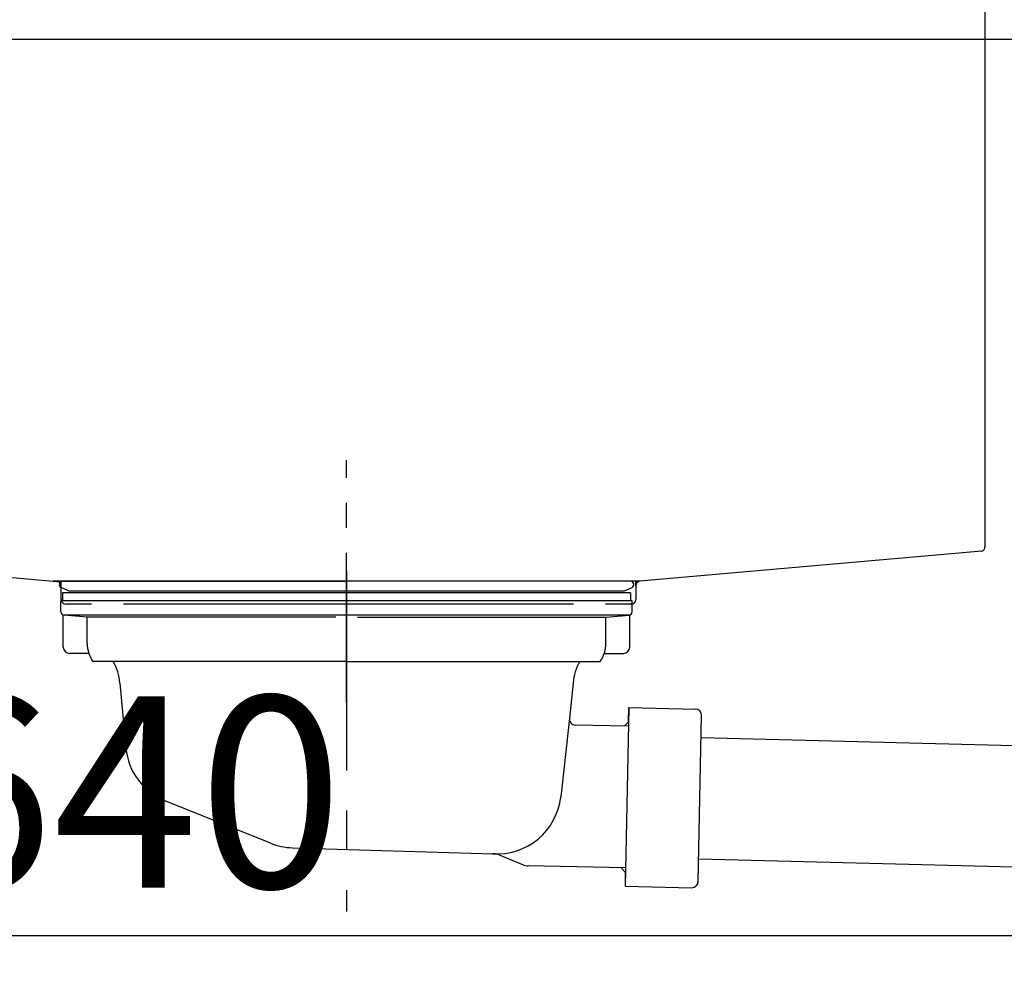
# Model space of a CAD drawing. Extents: x 163 to 26285, y 210 to 8610.
# Drawn here: x 5372 to 5680, y 2565 to 2861 of the extents above; entities that cross this region are included whole.
import ezdxf

# ---------------------------------------------------------------- set-up
doc = ezdxf.new("R2010")
doc.units = 0
doc.header["$LTSCALE"] = 50
doc.header["$MEASUREMENT"] = 0
doc.linetypes.add('CENTER', pattern=[2, 1.25, -0.25, 0.25, -0.25])
doc.linetypes.add('STYLE_01', pattern=[1.40625, 0.9375, -0.15625, 0.15625, -0.15625])
doc.layers.get('0').update_dxf_attribs({"linetype": 'CONTINUOUS'})
for name, color, linetype in [('126-甲板', 2, 'CONTINUOUS'), ('140-パーツ芯', 13, 'CENTER'), ('150-機器', 8, 'CONTINUOUS'), ('166-寸法B', 11, 'CONTINUOUS')]:
    doc.layers.add(name, color=color, linetype=linetype)
doc.styles.add('KH001', font='txt')
doc.dimstyles.new('KH1xx030', dxfattribs={"dimscale": 30, "dimtxt": 2, "dimasz": 0.6, "dimexe": 0.3, "dimexo": 1.2, "dimgap": 0.5, "dimtad": 3, "dimdec": 1, "dimdsep": 46, "dimlunit": 6, "dimtxsty": 'KH001', "dimblk": 'DOT', "dimcen": 1, "dimdle": 1, "dimclrd": 256, "dimclre": 256, "dimclrt": 256, "dimadec": 0, "dimazin": 0, "dimtfac": 1, "dimtdec": 1, "dimtix": 1, "dimtmove": 2, "dimatfit": 3, "dimldrblk": 'CLOSEDBLANK', "dimfxl": 1, "dimtolj": 1, "dimtzin": 0, "dimlwd": -1, "dimlwe": -1, "dimarcsym": 0})

# ---------------------------------------------------------------- blocks, each defined once
blk = doc.blocks.new('_Dot')
at = {"color": 0, "linetype": 'ByBlock', "lineweight": -2}
blk.add_line((-0.5, 0), (-1, 0), dxfattribs=at)
at = {"color": 0, "linetype": 'ByBlock', "const_width": 0.5}
blk.add_lwpolyline([(-0.25, 0, 1), (0.25, 0, 1)], format="xyb", close=True, dxfattribs=at)
blk = doc.blocks.new('*D213')
at = {"layer": '166-寸法B', "transparency": 16777216}
for p, q in [((5194.28, 2783.11), (5194.28, 2565.31)), ((5834.28, 2783.11), (5834.28, 2565.31)), ((5212.28, 2574.31), (5816.28, 2574.31))]:
    blk.add_line(p, q, dxfattribs=at)
at = {"layer": '166-寸法B', "transparency": 16777216, "xscale": 18, "yscale": 18, "zscale": 18, "rotation": 180}
blk.add_blockref('_Dot', (5194.28, 2574.31), dxfattribs=at)
at = {"layer": '166-寸法B', "transparency": 16777216, "xscale": 18, "yscale": 18, "zscale": 18}
blk.add_blockref('_Dot', (5834.28, 2574.31), dxfattribs=at)
at = {"layer": '166-寸法B', "transparency": 16777216, "insert": (5405.1, 2619.31), "char_height": 60, "attachment_point": 5, "style": 'KH001'}
blk.add_mtext('\\A1;640', dxfattribs=at)
blk = doc.blocks.new('_ClosedBlank')
at = {"color": 0, "linetype": 'ByBlock', "lineweight": -2}
for p, q in [((-1, 0.167), (0, 0)), ((-1, 0.167), (-1, -0.167)), ((0, 0), (-1, -0.167))]:
    blk.add_line(p, q, dxfattribs=at)

msp = doc.modelspace()

# ---------------------------------------------------------------- linework, layer by layer
at = {"layer": '126-甲板'}
msp.add_lwpolyline([(5184.28, 2895.11), (5984.28, 2895.11), (5984.28, 2855.11), (5184.28, 2855.11)], close=True, dxfattribs=at)
at = {"layer": '140-パーツ芯', "linetype": 'STYLE_01'}
msp.add_line((5474.28, 2647.37), (5474.28, 2723.27), dxfattribs=at)
at = {"layer": '150-機器', "linetype": 'Continuous'}
for p, q in [((5674.28, 2893.61), (5674.28, 2696.13)), ((5275.7, 2695.04), (5383.49, 2685.27)), ((5673.34, 2694.74), (5566.17, 2685.32)), ((5566.17, 2685.32), (5382.4, 2685.32)), ((5383.49, 2685.27), (5384.91, 2685.19)), ((5384.91, 2683.77), (5384.91, 2685.19)), ((5384.91, 2679.61), (5384.91, 2683.77)), ((5566.17, 2685.32), (5564.91, 2685.11)), ((5564.91, 2683.77), (5564.91, 2685.11)), ((5564.91, 2683.84), (5564.91, 2679.61)), ((5394.41, 2678.11), (5386.41, 2678.11)), ((5545.41, 2678.11), (5404.41, 2678.11)), ((5563.41, 2678.11), (5555.41, 2678.11))]:
    msp.add_line(p, q, dxfattribs=at)
at = {"layer": '150-機器', "color": 13, "linetype": 'CENTER'}
msp.add_line((5474.28, 2688.54), (5474.28, 2581.86), dxfattribs=at)
at = {"layer": '150-機器'}
for p, q in [((5385.28, 2685.32), (5474.28, 2685.32)), ((5563.28, 2685.32), (5474.28, 2685.32)), ((5387.17, 2682.31), (5384.85, 2683.42)), ((5385.28, 2681.72), (5385.28, 2679.22)), ((5563.28, 2681.72), (5385.28, 2681.72)), ((5387.17, 2682.31), (5561.39, 2682.31)), ((5561.39, 2682.31), (5563.72, 2683.42)), ((5563.28, 2681.72), (5563.28, 2679.22)), ((5384.78, 2675.72), (5384.78, 2679.22)), ((5563.78, 2679.22), (5384.78, 2679.22)), ((5563.78, 2675.72), (5563.78, 2679.22)), ((5385.53, 2664.72), (5385.53, 2674.72)), ((5562.83, 2674.72), (5385.74, 2674.72)), ((5393.03, 2674.08), (5385.74, 2674.72)), ((5555.53, 2674.08), (5562.83, 2674.72)), ((5563.03, 2664.72), (5563.03, 2674.72)), ((5470.88, 2674.08), (5393.03, 2674.08)), ((5393.03, 2665.87), (5393.03, 2674.08)), ((5477.68, 2674.08), (5555.53, 2674.08)), ((5555.53, 2665.87), (5555.53, 2674.08)), ((5393.54, 2662.72), (5387.53, 2662.72)), ((5555.02, 2662.72), (5561.03, 2662.72)), ((5474.28, 2660.22), (5394.78, 2660.22)), ((5474.28, 2660.22), (5553.78, 2660.22)), ((5403.28, 2653.42), (5405.16, 2633.11)), ((5545.28, 2653.42), (5544.08, 2642.48)), ((5562.67, 2645.73), (5561.53, 2589.74)), ((5562.58, 2641.26), (5562.67, 2645.73)), ((5562.67, 2645.73), (5583.56, 2645.3)), ((5544.08, 2642.48), (5541.37, 2617.83)), ((5561.22, 2639.96), (5562.58, 2641.26)), ((5584.46, 2591.27), (5585.52, 2643.26)), ((5562.55, 2639.93), (5546.03, 2640.27)), ((5729.2, 2632.56), (5585.38, 2636.26)), ((5450.49, 2603.24), (5417.65, 2616.38)), ((5457.32, 2601.82), (5520.36, 2599.95)), ((5522.13, 2599.57), (5529.41, 2596.54)), ((5733.59, 2594.47), (5584.61, 2598.27)), ((5561.65, 2595.54), (5531.23, 2596.16)), ((5560.32, 2595.56), (5561.62, 2594.21)), ((5561.62, 2594.21), (5561.53, 2589.74)), ((5561.53, 2589.74), (5582.42, 2589.31))]:
    msp.add_line(p, q, dxfattribs=at)
at = {"layer": '150-機器', "linetype": 'Continuous'}
for centre, start, end in [((5672.78, 2696.13), 291.8014, 0), ((5383.41, 2683.77), 0, 87.0816), ((5566.41, 2683.84), 99.3322, 180), ((5386.41, 2679.61), 180, 270), ((5563.41, 2679.61), 270, 0)]:
    msp.add_arc(centre, 1.5, start, end, dxfattribs=at)
at = {"layer": '150-機器'}
for centre, radius, start, end in [((5385.28, 2684.32), 1, 90, 244.3866), ((5563.28, 2684.32), 1, 295.6134, 90), ((5385.78, 2675.72), 1, 180, 270), ((5562.78, 2675.72), 1, 270, 0), ((5403.03, 2665.87), 10, 180, 214.4115), ((5545.53, 2665.87), 10, 325.5885, 360), ((5387.53, 2664.72), 2, 180, 270), ((5561.03, 2664.72), 2, 270, 0), ((5388.31, 2652.49), 15, 3.5618, 31.0281), ((5560.26, 2652.49), 15, 148.9719, 176.4382), ((5583.52, 2643.3), 2, 358.8333, 88.8333), ((5546.07, 2642.26), 2, 173.7289, 268.8333), ((5425.08, 2634.95), 20, 185.2739, 248.1969), ((5521.48, 2619.9), 20, 265.4384, 354.0552), ((5457.92, 2621.81), 20, 248.1969, 268.3029), ((5520.21, 2594.95), 5, 67.4068, 88.3029), ((5531.33, 2601.16), 5, 247.4068, 268.8333), ((5582.46, 2591.31), 2, 268.8333, 358.8333)]:
    msp.add_arc(centre, radius, start, end, dxfattribs=at)

# ---------------------------------------------------------------- dimensions: what is measured, and where the dimension line sits
at = {"layer": '166-寸法B'}
dim = msp.add_linear_dim(base=(5834.28, 2574.31), p1=(5194.28, 2819.11), p2=(5834.28, 2819.11), dimstyle='KH1xx030', dxfattribs=at)
dim.commit()
dim.dimension.update_dxf_attribs({"geometry": '*D213', "text_midpoint": (5405.1, 2619.31), "dimtype": 128})

doc.saveas('drawing.dxf')
